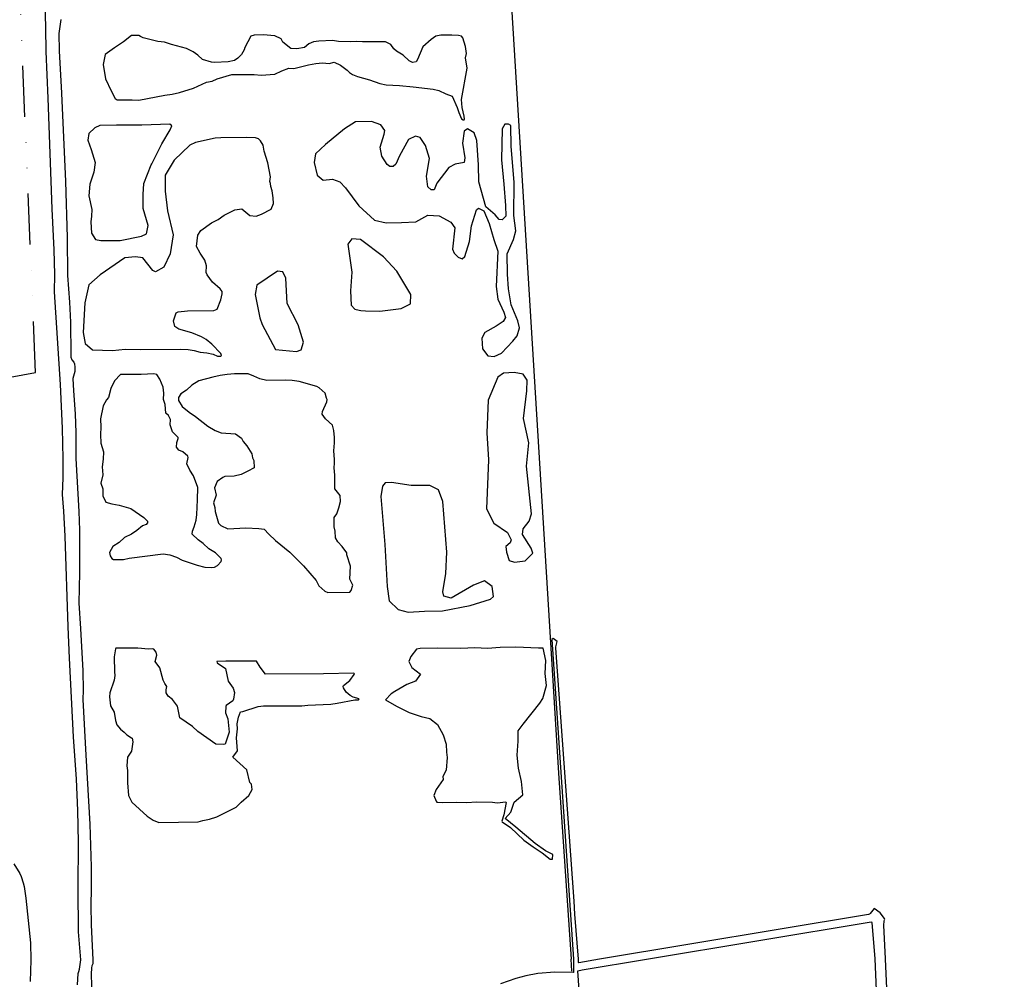
# Model space of a CAD drawing. Units: millimetres. Extents: x 182749 to 189171, y 1679692 to 1684263.
# Drawn here: x 185042 to 185524, y 1681482 to 1681952 of the extents above; entities that cross this region are included whole.
import ezdxf

# ---------------------------------------------------------------- set-up
doc = ezdxf.new("R2010")
doc.units = ezdxf.units.MM
doc.header["$LTSCALE"] = 5
doc.header["$MEASUREMENT"] = 0
doc.linetypes.add('DIVISA', pattern=[12.5, 5, -2.5, 0, -2.5, 0, -2.5])
for name, color, linetype in [('Matricula_Ecotecnico', 194, 'DIVISA'), ('V-BANHADO', 102, 'Continuous'), ('V-CANAL', 111, 'Continuous'), ('V-LOTE', 1, 'Continuous'), ('V-QUADRA', 40, 'Continuous')]:
    doc.layers.add(name, color=color, linetype=linetype)

# ---------------------------------------------------------------- blocks, each defined once
blk = doc.blocks.new('mat')
at = {"layer": 'Matricula_Ecotecnico', "linetype": 'DIVISA'}
blk.add_lwpolyline([(185049.54, 1681779.07), (185012.55, 1682676.07), (185012.55, 1682676.07), (185012.55, 1682676.07), (185012.55, 1682676.07), (184174.13, 1682589.22), (184276.99, 1681596.27), (184553.23, 1681663.39), (184542.46, 1681889.03), (184682.76, 1681894.81), (184689.47, 1681731.91), (184763.95, 1681734.96), (184764.83, 1681714.81), (184967.54, 1681764.07)], close=True, dxfattribs=at)

msp = doc.modelspace()

# ---------------------------------------------------------------- linework, layer by layer
at = {"layer": 'V-BANHADO'}
for points in [[(185244.47, 1681917.86), (185247.31, 1681917.24), (185250.61, 1681915.66), (185253.77, 1681914.43), (185256.29, 1681908.92), (185257.08, 1681906.42), (185258.33, 1681903.39), (185259.11, 1681902.95), (185259.66, 1681902.93), (185259.82, 1681903.28), (185259.71, 1681904.72), (185258.76, 1681908.88), (185258.43, 1681912.88), (185261.1, 1681928.2), (185260.4, 1681933.2), (185260.84, 1681935.42), (185260.38, 1681938.77), (185259.01, 1681943.04), (185258.45, 1681943.82), (185256.82, 1681944.18), (185253.56, 1681944.35), (185248.18, 1681944.34), (185248.18, 1681944.34), (185245.84, 1681943.84), (185243.47, 1681942.32), (185239.43, 1681938.66), (185236.78, 1681932.53), (185236.11, 1681931.39), (185236.11, 1681931.39), (185234.37, 1681931.03), (185232.7, 1681931.87), (185229.72, 1681934.62), (185226.52, 1681936.55), (185225.25, 1681937.66), (185223.73, 1681939.75), (185221.06, 1681941.2), (185209.88, 1681941.13), (185206.87, 1681941.25), (185204.08, 1681941.14), (185198.14, 1681941.35), (185195.07, 1681941.81), (185188.47, 1681941.44), (185185.81, 1681941.14), (185183.6, 1681940.21), (185181.32, 1681938.34), (185177.61, 1681937.65), (185174.75, 1681937.91), (185170.71, 1681940.95), (185169.92, 1681942.55), (185166.85, 1681944.03), (185161.12, 1681944.49), (185156.74, 1681944.35), (185155.13, 1681943.92), (185152.07, 1681938.27), (185151.75, 1681937.19), (185150.49, 1681934.94), (185148.65, 1681933.1), (185147.07, 1681931.97), (185143.94, 1681931.34), (185137.23, 1681930.99), (185135.86, 1681931.15), (185131.47, 1681932.53), (185129.07, 1681934.65), (185126.89, 1681936.2), (185123.62, 1681937.85), (185116.19, 1681939.8), (185112.73, 1681940.9), (185109.43, 1681941.33), (185102.3, 1681943.08), (185100.93, 1681943.69), (185100.93, 1681943.69), (185100.26, 1681944.25), (185096.64, 1681944.19), (185092.7, 1681941.19), (185088.21, 1681938.22), (185083.74, 1681934.92), (185082.63, 1681930.02), (185083.82, 1681923.05), (185086.56, 1681917.04), (185088.51, 1681913.34), (185089.56, 1681912.64), (185096.93, 1681912.67), (185096.93, 1681912.67), (185100.16, 1681912.56), (185112.94, 1681914.99), (185116.47, 1681915.41), (185120.14, 1681916.26), (185126.96, 1681918.41), (185133.38, 1681921.35), (185133.38, 1681921.35), (185136.2, 1681921.91), (185138.66, 1681922.95), (185145.84, 1681925.09), (185156.67, 1681925.07), (185160.19, 1681924.84), (185166.88, 1681925.29), (185170.27, 1681926.93), (185173.69, 1681928.15), (185176.13, 1681928.04), (185183.4, 1681929.92), (185187.01, 1681930.47), (185190.22, 1681930.75), (185193.43, 1681930.57), (185195.97, 1681931.09), (185199.07, 1681929.61), (185202.27, 1681927.18), (185203.51, 1681926.01), (185204.97, 1681925.16), (185207.4, 1681924.15), (185213.3, 1681922.46), (185218.4, 1681920.62), (185221.45, 1681919.97), (185228.05, 1681919.79), (185234.65, 1681919.12), (185244.47, 1681917.86)], [(185091.01, 1681843.74), (185101.51, 1681845.89), (185103.99, 1681847.03), (185104.69, 1681851.11), (185102.36, 1681859.39), (185102.34, 1681866.3), (185102.63, 1681871.67), (185106.16, 1681880.86), (185106.63, 1681881.38), (185111.48, 1681891.06), (185115.62, 1681898), (185116.38, 1681899.98), (185115.45, 1681900.8), (185101.72, 1681900.25), (185089.27, 1681900.34), (185081.14, 1681900.08), (185078.69, 1681898.91), (185075.69, 1681896.14), (185075.22, 1681892.87), (185076.86, 1681888.38), (185078.82, 1681881.94), (185078.18, 1681877.27), (185076.23, 1681871.35), (185075.59, 1681865.63), (185077.08, 1681859.01), (185077.02, 1681855.63), (185076.65, 1681852.92), (185077, 1681847.26), (185078.98, 1681844.17), (185081.52, 1681843.67), (185081.52, 1681843.67), (185082.56, 1681843.74), (185082.56, 1681843.74), (185091.01, 1681843.74)], [(185215.7, 1681853.68), (185221.49, 1681852.38), (185228.94, 1681852.49), (185236.03, 1681852.9), (185241.83, 1681856.1), (185247.39, 1681855.86), (185253.07, 1681852.73), (185255.08, 1681850.01), (185254.01, 1681839.49), (185254.84, 1681837.48), (185256.73, 1681835.58), (185258.74, 1681834.69), (185260.04, 1681835.88), (185262.29, 1681843.32), (185263.35, 1681850.89), (185265.69, 1681858.79), (185265.69, 1681858.79), (185266.78, 1681859.59), (185269.27, 1681858.29), (185271.87, 1681852.14), (185274.23, 1681844.22), (185276.12, 1681838.54), (185275.29, 1681821.22), (185276.24, 1681814.95), (185279.2, 1681808.62), (185279.91, 1681805.91), (185278.72, 1681804.01), (185275.41, 1681801.77), (185269.74, 1681798.69), (185268.32, 1681795.86), (185268.67, 1681790.65), (185271.27, 1681787.16), (185274.35, 1681786.93), (185278.01, 1681788.58), (185283.57, 1681794.37), (185285.7, 1681796.98), (185286.77, 1681801), (185285.94, 1681804.43), (185282.75, 1681812.17), (185281.45, 1681820.1), (185280.86, 1681827.19), (185280.74, 1681837.18), (185283.93, 1681844.27), (185285, 1681848.53), (185284.05, 1681856.04), (185284.17, 1681872.35), (185282.75, 1681889.79), (185282.51, 1681900.13), (185281.33, 1681900.73), (185279.67, 1681900.73), (185278.37, 1681898.48), (185277.9, 1681883.23), (185279.2, 1681871.41), (185279.91, 1681860.95), (185280.03, 1681855.74), (185278.37, 1681853.85), (185276.84, 1681853.97), (185274.82, 1681856.34), (185270.33, 1681860.24), (185266.9, 1681872.53), (185266.78, 1681880.81), (185266.78, 1681880.81), (185265.95, 1681892.75), (185264.65, 1681896.47), (185261.34, 1681898.48), (185259.68, 1681897.3), (185258.86, 1681891.39), (185260.04, 1681884.3), (185259.68, 1681882.05), (185255.31, 1681881.1), (185252.23, 1681879.45), (185246.32, 1681871.76), (185245.02, 1681868.63), (185243.48, 1681868.51), (185241.83, 1681870.05), (185241.24, 1681875.25), (185242.65, 1681883.88), (185240.64, 1681890.26), (185238.04, 1681894.16), (185235.79, 1681894.93), (185232.36, 1681893.27), (185227.99, 1681885.23), (185226.1, 1681881.21), (185224.8, 1681880.03), (185223.26, 1681880.03), (185221.96, 1681880.98), (185219.36, 1681885), (185218.53, 1681889.43), (185220.42, 1681895.82), (185220.78, 1681897.71), (185218.89, 1681900.43), (185214.28, 1681902.08), (185206.47, 1681901.85), (185201.03, 1681898.42), (185191.69, 1681890.79), (185186.72, 1681886.18), (185186.13, 1681882.05), (185187.67, 1681875.78), (185190.51, 1681873.36), (185195.12, 1681873.83), (185198.67, 1681872.53), (185201.5, 1681869.57), (185208.01, 1681860.71), (185215.7, 1681853.68)], [(185147.18, 1681858.81), (185150.7, 1681859.3), (185150.7, 1681859.3), (185154.61, 1681855.92), (185157.74, 1681855.6), (185160.24, 1681856.58), (185165.12, 1681859.1), (185166.21, 1681861.85), (185166.1, 1681864.63), (185165.6, 1681868.12), (185164.84, 1681870.17), (185164.84, 1681870.17), (185164.75, 1681871.71), (185164.4, 1681872.61), (185164.67, 1681874.89), (185163.38, 1681881.79), (185161.61, 1681887.51), (185161.08, 1681890.49), (185159.76, 1681892.63), (185158.89, 1681893.53), (185157.35, 1681894.12), (185152.86, 1681894.29), (185140.37, 1681894.05), (185137.62, 1681893.84), (185137.62, 1681893.84), (185127.9, 1681891.79), (185125.13, 1681890.54), (185117.44, 1681883.13), (185113.04, 1681875.69), (185113.1, 1681867.94), (185114.18, 1681858.23), (185117.07, 1681846.48), (185115.47, 1681837.24), (185112.5, 1681830.64), (185108.28, 1681828.34), (185107.05, 1681828.98), (185102.21, 1681835.28), (185098.57, 1681835.66), (185093.32, 1681835.19), (185081.22, 1681826.94), (185075.6, 1681822.07), (185073.67, 1681813.26), (185072.83, 1681798.71), (185073.91, 1681793.2), (185077.41, 1681790.11), (185087.21, 1681789.87), (185093.56, 1681790.46), (185093.56, 1681790.46), (185101.12, 1681790.34), (185120.82, 1681790.45), (185124.37, 1681790.24), (185127.38, 1681789.78), (185130.26, 1681789.07), (185133.53, 1681788.65), (185136.61, 1681787.96), (185138.83, 1681786.99), (185140.44, 1681787.07), (185140.64, 1681787.39), (185140.31, 1681788.32), (185135.94, 1681792.94), (185133.13, 1681795.19), (185130.95, 1681796.45), (185126.11, 1681798.4), (185119.86, 1681800.25), (185117.81, 1681801.57), (185117.2, 1681804.37), (185118.41, 1681808.27), (185119.49, 1681808.72), (185124, 1681809.26), (185136.89, 1681809.35), (185138.56, 1681810.03), (185140.35, 1681814.64), (185141.09, 1681817.61), (185141.1, 1681818.8), (185140.02, 1681820.04), (185136.23, 1681823.3), (185133.75, 1681826.95), (185133.24, 1681828.12), (185133.28, 1681831.28), (185132.47, 1681834.17), (185130.26, 1681837.47), (185128.4, 1681840.81), (185129.11, 1681846.4), (185130.63, 1681848.58), (185135.78, 1681852.32), (185139.04, 1681854.06), (185142.09, 1681856.15), (185147.18, 1681858.81)], [(185204.36, 1681812.03), (185206.02, 1681810.13), (185206.65, 1681809.95), (185206.65, 1681809.95), (185209.04, 1681809.37), (185211.35, 1681809.3), (185211.35, 1681809.3), (185218.32, 1681809.07), (185228.85, 1681810.37), (185233.34, 1681812.73), (185233.46, 1681817.34), (185226.72, 1681828.69), (185220.1, 1681835.67), (185208.86, 1681844.3), (185204.6, 1681844.6), (185202.71, 1681841.88), (185204.6, 1681828.28), (185203.89, 1681819.06), (185204.36, 1681812.03)], [(185159.5, 1681805.75), (185160.72, 1681802.56), (185160.72, 1681802.56), (185167.18, 1681790.32), (185177.47, 1681789.25), (185179.84, 1681790.2), (185180.9, 1681793.86), (185178.3, 1681802.38), (185172.98, 1681812.78), (185172.27, 1681825.25), (185170.73, 1681828.45), (185168.13, 1681828.68), (185158.08, 1681821.82), (185157.14, 1681817.21), (185159.5, 1681805.75)], [(185096.3, 1681712.32), (185102.57, 1681707.9), (185104.4, 1681706.2), (185104.44, 1681705.36), (185103.7, 1681704.58), (185101.98, 1681703.92), (185099.23, 1681701.51), (185096.53, 1681699.84), (185093.23, 1681698.11), (185090.5, 1681695.76), (185087.49, 1681693.7), (185085.86, 1681690.79), (185086.14, 1681689.19), (185086.96, 1681687.85), (185087.7, 1681687.32), (185088.53, 1681687.33), (185088.53, 1681687.33), (185090.17, 1681687.41), (185090.17, 1681687.41), (185092.71, 1681687.36), (185095.43, 1681687.98), (185112.1, 1681690.17), (185115.42, 1681689.67), (185118.68, 1681688.57), (185121.5, 1681687.03), (185128.77, 1681684.54), (185132.61, 1681683.66), (185135.72, 1681683.46), (185137.21, 1681683.66), (185138.7, 1681684.36), (185140.6, 1681686.45), (185140.72, 1681687.23), (185140.58, 1681687.79), (185137.84, 1681690.65), (185134.57, 1681692.52), (185131.78, 1681695.22), (185129.19, 1681697.02), (185126.25, 1681699.84), (185126.49, 1681701.28), (185127.28, 1681703.38), (185128.25, 1681706.7), (185128.55, 1681709.4), (185128.98, 1681716.58), (185129.07, 1681722.6), (185127.01, 1681728.36), (185125.11, 1681731.15), (185123.67, 1681734.28), (185124.33, 1681737.29), (185124.18, 1681738.07), (185121.77, 1681740.1), (185119.82, 1681741.01), (185118.73, 1681742.51), (185118.81, 1681744.7), (185119.52, 1681746.7), (185119.4, 1681747.22), (185116.66, 1681749.87), (185115.57, 1681753.33), (185115.72, 1681756.05), (185114.79, 1681757.95), (185113.37, 1681759.08), (185113.06, 1681763.27), (185112.34, 1681765.74), (185112.43, 1681768.9), (185112.17, 1681771.91), (185110.49, 1681775.78), (185108.95, 1681777.99), (185107.52, 1681778.32), (185101.31, 1681778.03), (185091.18, 1681778.05), (185088.21, 1681775.01), (185086.41, 1681771.21), (185085.29, 1681766.81), (185084.29, 1681765.69), (185082.64, 1681762.71), (185081.42, 1681756.31), (185081.62, 1681752.19), (185081.32, 1681748.67), (185081.53, 1681744.4), (185082.85, 1681740.13), (185082.68, 1681736.48), (185082.28, 1681732.77), (185082.51, 1681728.81), (185081.57, 1681724.79), (185082.51, 1681722.01), (185082.46, 1681718.5), (185083.98, 1681715.43), (185086.98, 1681714.61), (185090.53, 1681713.95), (185096.3, 1681712.32)], [(185152.57, 1681702.9), (185158.99, 1681702.57), (185161.62, 1681702.29), (185163.94, 1681699.75), (185167.17, 1681696.71), (185174.2, 1681690.98), (185180.96, 1681684.34), (185187.06, 1681677.06), (185188.41, 1681674.49), (185188.41, 1681674.49), (185191.41, 1681671.8), (185192.82, 1681671.24), (185203.62, 1681671.43), (185204.24, 1681672.16), (185205.05, 1681674.76), (185203.66, 1681677.77), (185203.96, 1681684.05), (185202.2, 1681689.66), (185202.17, 1681690.71), (185202.17, 1681690.71), (185199.94, 1681693.79), (185197.79, 1681696.09), (185196.58, 1681697.98), (185196.49, 1681701.33), (185196, 1681703.33), (185195.94, 1681708.01), (185197.3, 1681709.75), (185198.25, 1681712.68), (185198.25, 1681712.68), (185199.11, 1681715.83), (185198.93, 1681718.72), (185196.26, 1681722.01), (185196.25, 1681728.76), (185195.94, 1681732.37), (185196.14, 1681734.55), (185196.11, 1681736.37), (185195.75, 1681740.59), (185196.11, 1681744.61), (185196.13, 1681747.23), (185195.82, 1681750.68), (185195.1, 1681753.28), (185191.68, 1681756.28), (185190.13, 1681758.68), (185190.2, 1681759.87), (185192.27, 1681764.65), (185192.49, 1681765.84), (185192.15, 1681766.48), (185191.53, 1681768.94), (185188.65, 1681771.53), (185187.51, 1681772.15), (185178.78, 1681774.7), (185175.35, 1681775.13), (185172.09, 1681775.24), (185163.01, 1681775.05), (185159.53, 1681775.95), (185156.61, 1681777.27), (185153.79, 1681778.3), (185147.02, 1681778.33), (185143.47, 1681778.02), (185140.01, 1681777.49), (185136.39, 1681776.74), (185129.57, 1681774.99), (185126.18, 1681772.85), (185123.55, 1681770.42), (185120.72, 1681768.55), (185120.72, 1681768.55), (185119.64, 1681766.84), (185119.58, 1681765.36), (185121.38, 1681762.33), (185124.87, 1681759.58), (185127.98, 1681757.52), (185134, 1681752.79), (185137.53, 1681750.65), (185140.61, 1681749.42), (185147.59, 1681748.95), (185150.44, 1681746.86), (185150.44, 1681746.86), (185151.26, 1681745.21), (185153.05, 1681743.02), (185155.58, 1681739.15), (185155.95, 1681737.13), (185156.56, 1681735.86), (185156.71, 1681732.34), (185153.66, 1681730.6), (185150.29, 1681729.08), (185146.86, 1681728.24), (185142.4, 1681727.98), (185141.29, 1681727.6), (185138.51, 1681725.52), (185137.21, 1681722.52), (185138.11, 1681718.84), (185136.81, 1681715.16), (185137.46, 1681712.88), (185137.63, 1681710.92), (185139.21, 1681705.13), (185140.4, 1681703.95), (185143.75, 1681702.42), (185152.57, 1681702.9)], [(185270.69, 1681712.22), (185274.24, 1681705.19), (185280.86, 1681700.57), (185282.75, 1681697.03), (185282.28, 1681695.49), (185280.15, 1681693.72), (185280.39, 1681690.88), (185281.69, 1681686.92), (185284.41, 1681686.09), (185289.61, 1681686.68), (185293.28, 1681690.47), (185292.45, 1681692.95), (185288.31, 1681699.69), (185288.55, 1681702.41), (185291.62, 1681706.19), (185291.62, 1681706.19), (185292.68, 1681709.73), (185292.68, 1681709.73), (185290.31, 1681733.14), (185291.38, 1681744.61), (185288.78, 1681756.49), (185290.32, 1681770.09), (185290.56, 1681775.35), (185288.66, 1681778.19), (185284.17, 1681779.02), (185278.97, 1681778.66), (185276.13, 1681776.77), (185271.4, 1681765.54), (185270.81, 1681749.4), (185271.64, 1681736.28), (185270.69, 1681712.22)], [(185220.72, 1681694.7), (185221.9, 1681674.19), (185222.96, 1681667.04), (185227.34, 1681662.9), (185232.19, 1681661.48), (185240.23, 1681662.07), (185240.23, 1681662.07), (185248.98, 1681662.19), (185248.98, 1681662.19), (185262.58, 1681664.85), (185272.51, 1681667.92), (185274.05, 1681669.28), (185273.46, 1681674.13), (185269.67, 1681676.85), (185264.23, 1681674.72), (185253.24, 1681668.33), (185249.69, 1681669.33), (185249.22, 1681671.58), (185250.64, 1681680.57), (185251.23, 1681690.97), (185249.22, 1681715.8), (185247.09, 1681721.59), (185242.83, 1681723.6), (185233.73, 1681723.6), (185224.03, 1681725.08), (185220.96, 1681724.96), (185219.65, 1681723.31), (185218.83, 1681718.22), (185220.72, 1681694.7)], [(185104.33, 1681561.54), (185107.23, 1681559.55), (185109.94, 1681558.42), (185129.32, 1681558.81), (185131.58, 1681559.5), (185134.85, 1681560.13), (185138.37, 1681561.22), (185147.85, 1681565.99), (185150.32, 1681568.4), (185154.16, 1681571.62), (185155.82, 1681574.67), (185155.4, 1681577.21), (185154.67, 1681577.99), (185153.13, 1681584.18), (185146.26, 1681590.39), (185148.51, 1681593.58), (185148.03, 1681599.94), (185148.54, 1681604.32), (185148.44, 1681606.79), (185148.99, 1681610.06), (185150.1, 1681612.66), (185150.1, 1681612.66), (185151.11, 1681612.8), (185158.7, 1681615.33), (185161.28, 1681615.57), (185180.04, 1681615.63), (185183.09, 1681615.96), (185194.24, 1681616.52), (185197.48, 1681616.86), (185206.12, 1681618.6), (185206.12, 1681618.6), (185207.93, 1681618.65), (185208.14, 1681619.12), (185205.2, 1681619.86), (185203.71, 1681620.64), (185201.85, 1681622.38), (185200.51, 1681624.53), (185200.33, 1681625.08), (185200.49, 1681625.63), (185203.68, 1681628.1), (185205.83, 1681631.05), (185205.91, 1681631.39), (185205.55, 1681631.7), (185190.77, 1681631.25), (185162.31, 1681631.21), (185162.31, 1681631.21), (185159.66, 1681634.52), (185157.93, 1681637.48), (185142.83, 1681637.49), (185138.38, 1681637.32), (185138.54, 1681636.65), (185142.71, 1681633.87), (185144.05, 1681627.78), (185146.44, 1681624.26), (185147.09, 1681622.11), (185146.65, 1681618.9), (185146.28, 1681618.06), (185143.03, 1681615.75), (185142.8, 1681615.29), (185142.75, 1681612.2), (185143.82, 1681609.21), (185144.45, 1681602.78), (185142.44, 1681596.87), (185141.48, 1681596.62), (185137.86, 1681596.83), (185129.04, 1681603.04), (185126.44, 1681605.5), (185120.34, 1681609.73), (185119.11, 1681615.53), (185116.73, 1681618.69), (185114.54, 1681620.36), (185114.54, 1681620.36), (185113.62, 1681621.95), (185113.58, 1681623.47), (185113.87, 1681625.14), (185112.91, 1681626.58), (185112.15, 1681628.23), (185110.55, 1681634.26), (185108.24, 1681637.3), (185109, 1681640.4), (185108.64, 1681641.98), (185107.47, 1681643.41), (185106.94, 1681643.61), (185104.93, 1681643.49), (185099.62, 1681643.91), (185094.1, 1681643.97), (185088.89, 1681643.82), (185088.74, 1681643.63), (185088.74, 1681643.63), (185088.03, 1681639.62), (185088.19, 1681632.24), (185088.44, 1681630.47), (185088.03, 1681628.25), (185085.94, 1681622), (185085.82, 1681620.06), (185086.36, 1681615.65), (185088.1, 1681612.54), (185088.68, 1681608.36), (185089.47, 1681606.24), (185091.15, 1681604.17), (185093.02, 1681602.78), (185094.24, 1681601.49), (185096.66, 1681599.97), (185096.66, 1681599.97), (185096.9, 1681599.7), (185097.19, 1681597.97), (185097.15, 1681596.8), (185096.64, 1681593.47), (185094.67, 1681590.5), (185094.31, 1681586.25), (185094.67, 1681583.88), (185094.56, 1681582.23), (185094.65, 1681577.86), (185095.18, 1681571.71), (185096.78, 1681568.34), (185104.33, 1681561.54)], [(185251.03, 1681592.94), (185251.34, 1681590.3), (185250.81, 1681584.17), (185249.22, 1681581.03), (185249.45, 1681579.54), (185246, 1681574.64), (185244.74, 1681571.72), (185245.94, 1681568.86), (185245.94, 1681568.86), (185246.35, 1681568.43), (185249, 1681568.3), (185255.72, 1681568.44), (185261, 1681568.27), (185265.73, 1681568.55), (185273.57, 1681568.36), (185273.57, 1681568.36), (185275.79, 1681568.1), (185280.15, 1681568.53), (185280.29, 1681568.25), (185279.14, 1681562.25), (185278.18, 1681559.17), (185278.37, 1681558.7), (185282.4, 1681556.03), (185288.97, 1681549.86), (185293.44, 1681546.47), (185297.86, 1681543.52), (185301.88, 1681540.47), (185302.97, 1681540.5), (185302.97, 1681540.5), (185303.2, 1681542.69), (185299.49, 1681544.53), (185299.49, 1681544.53), (185294.45, 1681548.22), (185285.02, 1681556.14), (185279.75, 1681560.36), (185282.51, 1681563.5), (185284.17, 1681568.34), (185288.5, 1681572.03), (185287.78, 1681578.47), (185286.39, 1681585.05), (185285.7, 1681591.46), (185286.15, 1681598.28), (185286.21, 1681603.31), (185286.21, 1681603.31), (185288.65, 1681606.71), (185296.78, 1681616.97), (185298.2, 1681619.26), (185299.98, 1681625.57), (185299.41, 1681631.45), (185299.72, 1681637.89), (185298.48, 1681643.95), (185296.04, 1681643.91), (185284.96, 1681644.39), (185277.36, 1681644.29), (185271.16, 1681643.81), (185264.9, 1681644.03), (185264.9, 1681644.03), (185257.97, 1681643.81), (185246.79, 1681643.89), (185238.12, 1681643.77), (185236.23, 1681643.4), (185233.56, 1681639.82), (185232.51, 1681637.31), (185234.04, 1681634.35), (185238.19, 1681631.19), (185235.81, 1681627.79), (185231.61, 1681626.07), (185225.61, 1681622.7), (185223.9, 1681621.46), (185221.07, 1681618.51), (185226.46, 1681615.4), (185232.66, 1681612.29), (185238.63, 1681610.38), (185242.88, 1681609.43), (185246.57, 1681606.41), (185249.35, 1681601.45), (185250.88, 1681596.76), (185251.03, 1681592.94)]]:
    msp.add_lwpolyline(points, close=True, dxfattribs=at)
at = {"layer": 'V-CANAL'}
for points in [[(185071.74, 1681491.05), (185070.61, 1681504.85), (185070.39, 1681526.33), (185070.6, 1681548.88), (185070.28, 1681564.27), (185069.55, 1681579.66), (185068.21, 1681600.44), (185066.14, 1681639.01), (185065.47, 1681654.37), (185064.09, 1681698.72), (185063.45, 1681711.02), (185062.79, 1681719.22), (185063.02, 1681727.33), (185063.03, 1681736.72), (185062.75, 1681751.69), (185061.71, 1681773.18), (185058.83, 1681818.59), (185058.99, 1681827.02), (185058.74, 1681839.15), (185057.62, 1681859.3), (185055.77, 1681913.58), (185054.78, 1681936.44), (185054.67, 1681948), (185054.25, 1681960.64)], [(185061.87, 1681952.12), (185060.99, 1681945.28), (185061.1, 1681936.76), (185062.33, 1681915.94), (185064.16, 1681872.58), (185065.01, 1681845.28), (185065.24, 1681826.54), (185066.21, 1681813.54), (185066.64, 1681803.64), (185066.77, 1681787.62), (185066.9, 1681786.59), (185067.34, 1681785.22), (185068.25, 1681784.04), (185068.6, 1681783.27), (185068.84, 1681781.58), (185068.75, 1681779.54), (185067.9, 1681776.04), (185068.14, 1681769.99), (185069.04, 1681758.72), (185069.36, 1681749.49), (185069.26, 1681736.88), (185070.7, 1681710.95), (185071.03, 1681701.72), (185071.06, 1681680.91), (185070.7, 1681665.9), (185071.62, 1681653.61), (185072.66, 1681632.79), (185072.84, 1681623.24), (185072.73, 1681618.8), (185074.16, 1681591.41), (185076.19, 1681557.69), (185076.83, 1681536.68), (185076.86, 1681526.14), (185076.64, 1681517.71), (185076.76, 1681508.23), (185077.69, 1681491.06)], [(185303.27, 1681648.67), (185302.7, 1681648.12), (185313.35, 1681491.37)], [(185305.34, 1681647.21), (185303.27, 1681648.67)], [(185315.68, 1681491.37), (185313.97, 1681513.57), (185313.62, 1681519.88), (185304.63, 1681643.93), (185304.62, 1681644.56), (185305.15, 1681646.54)], [(185305.15, 1681646.54), (185305.34, 1681647.21)], [(185460.72, 1681516.24), (185458.78, 1681513.81), (185458.46, 1681513.49), (185457.87, 1681513.28), (185325.99, 1681491.41)], [(185465.76, 1681510.72), (185465.85, 1681510.98), (185465.69, 1681511.4), (185463.61, 1681514.2), (185460.72, 1681516.24)], [(185349.05, 1681491.5), (185459.17, 1681509.71), (185459.38, 1681509.67), (185459.48, 1681509.38), (185460.98, 1681491.57)], [(185466.21, 1681491.57), (185465.35, 1681508.04), (185465.56, 1681510.1), (185465.76, 1681510.72)], [(185070.07, 1681478.8), (185070.5, 1681484.42), (185070.69, 1681485.47), (185071.13, 1681486.52), (185071.74, 1681491.05)], [(185077.66, 1681490.45), (185077.61, 1681489.2), (185077.13, 1681488.15), (185076.93, 1681487.13), (185076.83, 1681484.06), (185076.97, 1681478.61), (185078.08, 1681466.72), (185078.3, 1681458.87), (185078.95, 1681451.38), (185079.17, 1681449.02), (185079.91, 1681444.59), (185080.05, 1681442.2), (185080.39, 1681439.84), (185080.28, 1681433.99), (185080.86, 1681426.09), (185081.5, 1681424.31), (185082.68, 1681422.46), (185086.18, 1681418.52), (185088.38, 1681416.68), (185088.76, 1681415.98), (185088.62, 1681415.9)], [(185077.69, 1681491.06), (185077.66, 1681490.45)], [(185313.35, 1681491.37), (185313.34, 1681484.91), (185313.19, 1681484.85), (185304.17, 1681485.07), (185295.76, 1681484.4), (185289.89, 1681483.31), (185285.04, 1681482.05), (185277.45, 1681479.37)], [(185460.98, 1681491.57), (185462.26, 1681460.88), (185465.47, 1681398.8), (185465.87, 1681388.63), (185467.15, 1681367.72), (185465.81, 1681367.27), (185447.92, 1681363.23), (185371.1, 1681345.19), (185325.79, 1681334.72), (185315.41, 1681485.7), (185317.53, 1681486.25), (185349.05, 1681491.5)], [(185325.99, 1681491.41), (185315.89, 1681489.69), (185315.76, 1681489.85), (185315.68, 1681491.37)], [(185524.48, 1681313.92), (185476.38, 1681303.14), (185471.55, 1681385.85), (185469.63, 1681415.89), (185466.21, 1681491.57)]]:
    msp.add_lwpolyline(points, dxfattribs=at)
at = {"layer": 'V-LOTE'}
for points in [[(185277.36, 1682045.59), (185278.13, 1682035.74), (185280.15, 1682003.84), (185305.9, 1681582.62), (185312.09, 1681491.37)], [(185312.45, 1681485.56), (185312.09, 1681491.37)]]:
    msp.add_lwpolyline(points, dxfattribs=at)
at = {"layer": 'V-QUADRA'}
msp.add_lwpolyline([(185038.98, 1681538.26), (185041.82, 1681533.41), (185042.53, 1681531.89), (185043.49, 1681528.94), (185043.94, 1681527.1), (185044.86, 1681521.43), (185047, 1681499.44), (185047.17, 1681491.02), (185046.99, 1681480.49)], dxfattribs=at)
msp.add_lwpolyline([(185038.98, 1681538.26), (185041.82, 1681533.41), (185042.53, 1681531.89), (185043.49, 1681528.94), (185043.94, 1681527.1), (185044.86, 1681521.43), (185047, 1681499.44), (185047.17, 1681491.02), (185046.99, 1681480.49)], dxfattribs=at)

# ---------------------------------------------------------------- block references
at = {"layer": 'Matricula_Ecotecnico'}
msp.add_blockref('mat', (0, 0), dxfattribs=at)

doc.saveas('drawing.dxf')
